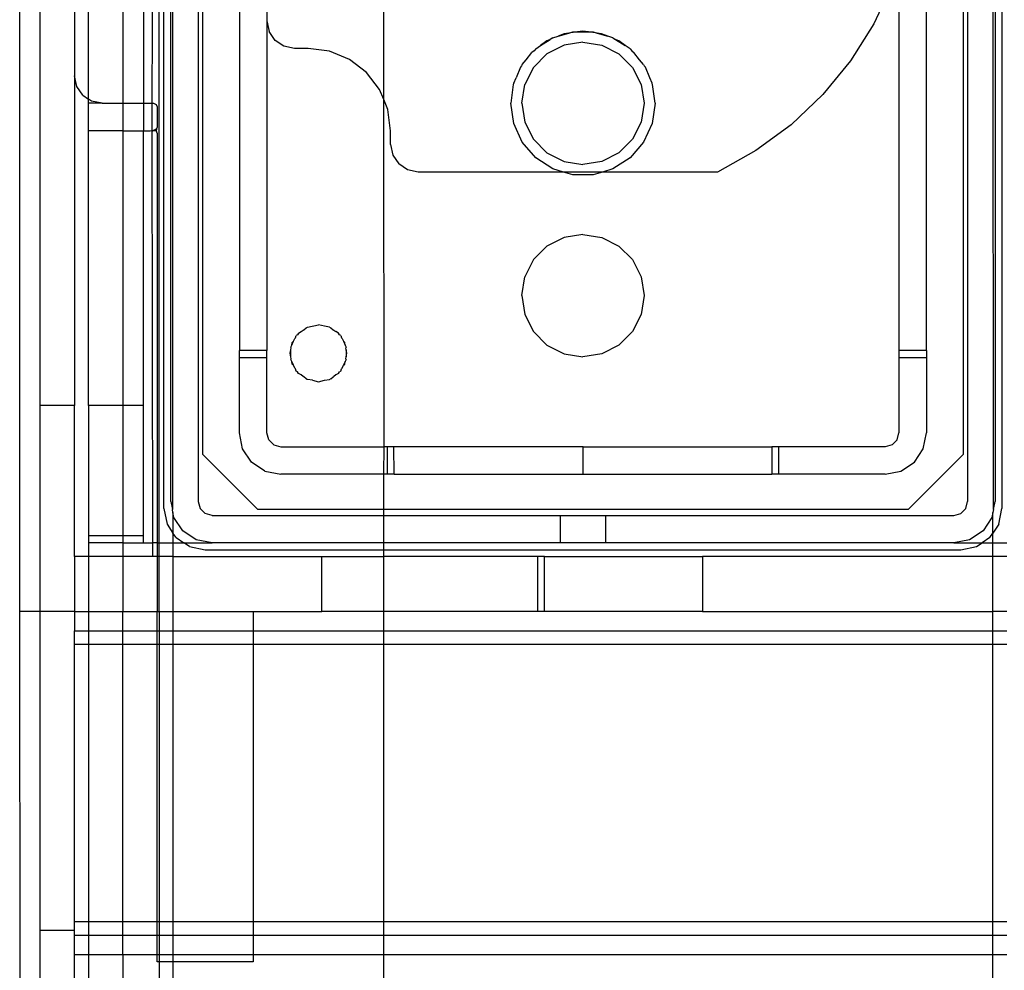
# Model space of a CAD drawing. Extents: x -120 to 67, y -101 to 94.
# Drawn here: x 9 to 12, y -2 to 1 of the extents above; entities that cross this region are included whole.
import ezdxf

# ---------------------------------------------------------------- set-up
doc = ezdxf.new("R2010")
doc.units = 0
doc.header["$MEASUREMENT"] = 0
doc.layers.get('0').update_dxf_attribs({"linetype": 'CONTINUOUS'})

msp = doc.modelspace()

# ---------------------------------------------------------------- linework, layer by layer
for p, q in [((8.7529, -1.0503), (8.7529, 3.2804)), ((9.1528, -0.8535), (9.1528, 3.0835)), ((9.1663, -0.755), (9.1663, 2.9851)), ((9.186, -0.7354), (9.186, 2.9654)), ((9.1905, 2.988), (9.1905, -0.758)), ((9.2647, 2.9654), (9.2647, -0.7354)), ((11.5679, 2.9851), (11.5679, -0.755)), ((9.2765, 2.8296), (9.2765, -0.5995)), ((11.4576, -0.5995), (11.4576, 2.8296)), ((8.812, -0.4598), (8.812, 2.6898)), ((9.1329, 0.3276), (9.1348, 2.3749)), ((8.9104, 2.2961), (8.9104, 0.4851)), ((9.7962, 0.4169), (9.7962, 1.9711)), ((11.4695, 1.1148), (11.4695, -0.7354)), ((11.5437, -0.758), (11.542, 1.1148)), ((11.5482, 1.1148), (11.5482, -0.7354)), ((8.9498, 0.4185), (8.9498, 0.8788)), ((9.0482, 0.8788), (9.0482, 0.4064)), ((9.1073, 0.8788), (9.1073, 0.4064)), ((11.3513, -0.3023), (11.3513, 0.762)), ((9.3828, 0.7617), (9.3828, -0.3024)), ((9.4616, 0.744), (9.4616, 0.6426)), ((11.2539, 0.7482), (11.2008, 0.6345)), ((11.2726, 0.7533), (11.2726, -0.3023)), ((9.4616, 0.6426), (9.4616, -0.3023)), ((9.4616, 0.6426), (9.4676, 0.6125)), ((11.2008, 0.6345), (11.134, 0.5283)), ((9.4846, 0.5869), (9.4676, 0.6125)), ((10.2812, 0.5944), (10.2735, 0.5894)), ((10.2812, 0.5944), (10.2959, 0.5987)), ((10.2959, 0.5987), (10.3268, 0.6078)), ((10.3136, 0.606), (10.2959, 0.5987)), ((10.3268, 0.6078), (10.3136, 0.606)), ((10.3268, 0.6078), (10.3377, 0.611)), ((10.3511, 0.611), (10.3268, 0.6078)), ((10.3377, 0.611), (10.3511, 0.611)), ((10.3671, 0.6131), (10.3511, 0.611)), ((10.3511, 0.611), (10.3831, 0.611)), ((10.3831, 0.611), (10.3671, 0.6131)), ((10.4074, 0.6078), (10.3831, 0.611)), ((10.3831, 0.611), (10.3965, 0.611)), ((10.3965, 0.611), (10.4074, 0.6078)), ((10.4206, 0.606), (10.4074, 0.6078)), ((10.4074, 0.6078), (10.4383, 0.5987)), ((10.4383, 0.5987), (10.4206, 0.606)), ((10.453, 0.5944), (10.4383, 0.5987)), ((10.453, 0.5944), (10.4607, 0.5894)), ((9.5102, 0.5698), (9.4846, 0.5869)), ((9.5403, 0.5639), (9.5102, 0.5698)), ((10.2317, 0.5626), (10.2459, 0.5717)), ((10.2459, 0.5717), (10.2735, 0.5894)), ((10.2637, 0.5854), (10.2459, 0.5717)), ((10.2735, 0.5894), (10.2637, 0.5854)), ((10.3129, 0.5733), (10.2639, 0.5484)), ((10.3671, 0.5819), (10.3129, 0.5733)), ((10.3671, 0.5819), (10.4213, 0.5733)), ((10.4213, 0.5733), (10.4703, 0.5484)), ((10.4704, 0.5854), (10.4607, 0.5894)), ((10.4607, 0.5894), (10.4883, 0.5717)), ((10.4883, 0.5717), (10.4704, 0.5854)), ((10.5024, 0.5626), (10.4883, 0.5717)), ((9.5797, 0.5639), (9.5403, 0.5639)), ((9.6408, 0.5558), (9.5797, 0.5639)), ((9.6978, 0.5322), (9.6408, 0.5558)), ((10.2048, 0.5315), (10.2209, 0.5525)), ((10.2272, 0.5573), (10.2209, 0.5525)), ((10.2639, 0.5484), (10.2251, 0.5095)), ((10.2317, 0.5626), (10.2272, 0.5573)), ((10.4703, 0.5484), (10.5091, 0.5095)), ((10.5024, 0.5626), (10.507, 0.5573)), ((10.507, 0.5573), (10.5132, 0.5525)), ((10.5294, 0.5315), (10.5132, 0.5525)), ((9.7467, 0.4947), (9.6978, 0.5322)), ((10.1881, 0.5097), (10.1756, 0.4795)), ((10.1913, 0.5139), (10.1881, 0.5097)), ((10.1932, 0.5181), (10.1913, 0.5139)), ((10.1932, 0.5181), (10.2048, 0.5315)), ((10.2251, 0.5095), (10.2002, 0.4606)), ((10.5091, 0.5095), (10.534, 0.4606)), ((10.541, 0.5181), (10.5294, 0.5315)), ((10.541, 0.5181), (10.5429, 0.5139)), ((10.5429, 0.5139), (10.5461, 0.5097)), ((10.5586, 0.4795), (10.5461, 0.5097)), ((11.134, 0.5283), (11.0545, 0.4313)), ((8.9164, 0.455), (8.9104, 0.4851)), ((8.9104, 0.4851), (8.9104, -0.4598)), ((9.7843, 0.4457), (9.7467, 0.4947)), ((8.9335, 0.4294), (8.9164, 0.455)), ((10.1674, 0.4599), (10.1604, 0.4064)), ((10.1684, 0.4623), (10.1674, 0.4599)), ((10.1688, 0.4646), (10.1684, 0.4623)), ((10.1688, 0.4646), (10.1756, 0.4795)), ((10.1916, 0.4064), (10.2002, 0.4606)), ((10.534, 0.4606), (10.5426, 0.4064)), ((10.5654, 0.4646), (10.5586, 0.4795)), ((10.5657, 0.4623), (10.5654, 0.4646)), ((10.5667, 0.4599), (10.5657, 0.4623)), ((10.5738, 0.4064), (10.5667, 0.4599)), ((8.9335, 0.4294), (8.9498, 0.4185)), ((9.7962, 0.4169), (9.7843, 0.4457)), ((11.0545, 0.4313), (10.9635, 0.345)), ((8.959, 0.4124), (8.9498, 0.4185)), ((8.9498, 0.4064), (8.9498, 0.4185)), ((8.9891, 0.4064), (8.9498, 0.4064)), ((8.9498, 0.3276), (8.9498, 0.4064)), ((8.9891, 0.4064), (8.959, 0.4124)), ((8.9891, 0.4064), (9.0482, 0.4064)), ((9.0482, 0.4064), (9.1073, 0.4064)), ((9.0482, 0.4064), (9.0482, 0.3276)), ((9.1073, 0.4064), (9.1073, 0.3276)), ((9.1073, 0.4064), (9.1368, 0.4064)), ((9.1368, 0.4064), (9.1437, 0.4035)), ((9.1437, 0.4035), (9.1466, 0.3965)), ((9.1466, 0.3965), (9.1466, 0.3375)), ((9.8079, 0.3888), (9.7962, 0.4169)), ((9.7971, -0.5779), (9.7962, 0.4169)), ((10.1688, 0.3481), (10.1604, 0.4064)), ((10.1916, 0.4064), (10.2002, 0.3521)), ((10.5426, 0.4064), (10.534, 0.3521)), ((10.5738, 0.4064), (10.5654, 0.3481)), ((9.8159, 0.3276), (9.8079, 0.3888)), ((10.1932, 0.2946), (10.1688, 0.3481)), ((10.2002, 0.3521), (10.2251, 0.3032)), ((10.534, 0.3521), (10.5091, 0.3032)), ((10.5654, 0.3481), (10.541, 0.2946)), ((10.9635, 0.345), (10.8624, 0.2707)), ((9.0482, 0.3276), (8.9498, 0.3276)), ((8.9498, -0.4598), (8.9498, 0.3276)), ((9.0482, 0.3276), (9.0482, -0.4598)), ((9.0482, 0.3276), (9.1073, 0.3276)), ((9.1073, 0.3276), (9.1242, 0.3276)), ((9.1073, -0.4598), (9.1073, 0.3276)), ((9.1242, 0.3276), (9.1269, 0.3278)), ((9.1269, 0.3278), (9.1316, 0.3284)), ((9.1329, 0.3276), (9.1316, 0.3284)), ((9.1329, 0.3276), (9.1348, 0.3276)), ((9.1346, -0.8535), (9.1329, 0.3276)), ((9.1348, 0.3276), (9.136, 0.3294)), ((9.1417, 0.3276), (9.1348, 0.3276)), ((9.136, 0.3294), (9.1407, 0.3311)), ((9.1407, 0.3311), (9.1445, 0.3335)), ((9.1417, 0.3276), (9.1431, 0.3281)), ((9.1431, 0.3281), (9.1442, 0.329)), ((9.1442, 0.329), (9.1457, 0.3316)), ((9.1442, 0.329), (9.1451, 0.3303)), ((9.1466, 0.3204), (9.1442, 0.329)), ((9.1445, 0.3335), (9.1464, 0.3345)), ((9.1451, 0.3303), (9.1457, 0.3316)), ((9.1457, 0.3316), (9.1461, 0.333)), ((9.1461, 0.333), (9.1464, 0.3345)), ((9.1464, 0.3345), (9.1466, 0.3375)), ((9.1464, 0.3345), (9.1466, 0.336)), ((9.1466, 0.336), (9.1466, 0.3375)), ((9.1466, 0.3204), (9.1466, -0.8535)), ((9.8159, 0.2883), (9.8159, 0.3276)), ((9.8159, 0.2883), (9.8219, 0.2581)), ((10.2317, 0.2502), (10.1932, 0.2946)), ((10.2251, 0.3032), (10.2639, 0.2644)), ((10.5091, 0.3032), (10.4703, 0.2644)), ((10.541, 0.2946), (10.5024, 0.2502)), ((9.8219, 0.2581), (9.839, 0.2326)), ((10.2639, 0.2644), (10.3129, 0.2394)), ((10.4703, 0.2644), (10.4213, 0.2394)), ((10.8624, 0.2707), (10.7529, 0.2095)), ((9.8645, 0.2155), (9.839, 0.2326)), ((10.2812, 0.2184), (10.2317, 0.2502)), ((10.3129, 0.2394), (10.3671, 0.2308)), ((10.4213, 0.2394), (10.3671, 0.2308)), ((10.5024, 0.2502), (10.453, 0.2184)), ((9.8947, 0.2095), (9.8645, 0.2155)), ((10.3113, 0.2095), (9.8947, 0.2095)), ((10.3113, 0.2095), (10.2812, 0.2184)), ((10.3377, 0.2018), (10.3113, 0.2095)), ((10.4229, 0.2095), (10.3113, 0.2095)), ((10.3965, 0.2018), (10.3377, 0.2018)), ((10.4229, 0.2095), (10.3965, 0.2018)), ((10.453, 0.2184), (10.4229, 0.2095)), ((10.7529, 0.2095), (10.4229, 0.2095)), ((10.3671, 0.0307), (10.3129, 0.0221)), ((10.3671, 0.0307), (10.4213, 0.0221)), ((10.3129, 0.0221), (10.2639, -0.0028)), ((10.4213, 0.0221), (10.4703, -0.0028)), ((10.2639, -0.0028), (10.2251, -0.0416)), ((10.4703, -0.0028), (10.5091, -0.0416)), ((10.2251, -0.0416), (10.2002, -0.0906)), ((10.5091, -0.0416), (10.534, -0.0906)), ((10.1916, -0.1448), (10.2002, -0.0906)), ((10.534, -0.0906), (10.5426, -0.1448)), ((10.1916, -0.1448), (10.2002, -0.199)), ((10.5426, -0.1448), (10.534, -0.199)), ((10.2002, -0.199), (10.2251, -0.248)), ((10.534, -0.199), (10.5091, -0.248)), ((9.5517, -0.2526), (9.5489, -0.2568)), ((9.5517, -0.2526), (9.5598, -0.2481)), ((9.5598, -0.2481), (9.5649, -0.2438)), ((9.5649, -0.2438), (9.5668, -0.2425)), ((9.5668, -0.2425), (9.5739, -0.2368)), ((9.5739, -0.2368), (9.5761, -0.2363)), ((9.5761, -0.2363), (9.5781, -0.235)), ((9.5781, -0.235), (9.6092, -0.2288)), ((9.6263, -0.2327), (9.6092, -0.2288)), ((9.6404, -0.235), (9.6263, -0.2327)), ((9.6404, -0.235), (9.6424, -0.2364)), ((9.6424, -0.2364), (9.6445, -0.2368)), ((9.6445, -0.2368), (9.6516, -0.2425)), ((9.6516, -0.2425), (9.6536, -0.2438)), ((9.6536, -0.2438), (9.6587, -0.2481)), ((9.6668, -0.2526), (9.6587, -0.2481)), ((9.6696, -0.2568), (9.6668, -0.2526)), ((10.2251, -0.248), (10.2639, -0.2868)), ((10.5091, -0.248), (10.4703, -0.2868)), ((9.5325, -0.2865), (9.5377, -0.2757)), ((9.5325, -0.2865), (9.534, -0.279)), ((9.534, -0.279), (9.5377, -0.2757)), ((9.5377, -0.2757), (9.5416, -0.2676)), ((9.5416, -0.2676), (9.5429, -0.2658)), ((9.5429, -0.2658), (9.5456, -0.2594)), ((9.5489, -0.2568), (9.5456, -0.2594)), ((9.6728, -0.2594), (9.6696, -0.2568)), ((9.6728, -0.2594), (9.6756, -0.2658)), ((9.6756, -0.2658), (9.6768, -0.2676)), ((9.6768, -0.2676), (9.6807, -0.2757)), ((9.6844, -0.279), (9.6807, -0.2757)), ((9.6807, -0.2757), (9.6859, -0.2865)), ((9.6859, -0.2865), (9.6844, -0.279)), ((9.4616, -0.3023), (9.3828, -0.3024)), ((9.3828, -0.3219), (9.3828, -0.3024)), ((9.4616, -0.322), (9.4616, -0.3023)), ((9.5278, -0.3102), (9.5299, -0.2999)), ((9.5299, -0.3204), (9.5278, -0.3102)), ((9.5299, -0.2921), (9.5325, -0.2865)), ((9.5309, -0.2946), (9.5299, -0.2921)), ((9.5299, -0.2999), (9.5309, -0.2946)), ((9.5299, -0.3204), (9.5299, -0.2999)), ((9.6859, -0.2865), (9.6886, -0.2921)), ((9.6886, -0.2921), (9.6875, -0.2946)), ((9.6886, -0.2999), (9.6875, -0.2946)), ((9.6906, -0.3102), (9.6886, -0.2999)), ((9.6886, -0.2999), (9.6886, -0.3204)), ((9.6886, -0.3204), (9.6906, -0.3102)), ((10.2639, -0.2868), (10.3129, -0.3117)), ((10.4703, -0.2868), (10.4213, -0.3117)), ((11.3513, -0.3023), (11.2726, -0.3023)), ((11.2726, -0.3023), (11.2726, -0.322)), ((11.3513, -0.3023), (11.3513, -0.322)), ((9.3828, -0.3219), (9.4616, -0.322)), ((9.3828, -0.5385), (9.3828, -0.3219)), ((9.4616, -0.5385), (9.4616, -0.322)), ((9.5309, -0.3257), (9.5299, -0.3204)), ((9.5299, -0.3283), (9.5309, -0.3257)), ((9.5325, -0.3338), (9.5299, -0.3283)), ((9.5377, -0.3446), (9.5325, -0.3338)), ((9.534, -0.3413), (9.5325, -0.3338)), ((9.6859, -0.3338), (9.6807, -0.3446)), ((9.6844, -0.3413), (9.6859, -0.3338)), ((9.6886, -0.3283), (9.6859, -0.3338)), ((9.6875, -0.3257), (9.6886, -0.3204)), ((9.6886, -0.3283), (9.6875, -0.3257)), ((10.3129, -0.3117), (10.3671, -0.3203)), ((10.4213, -0.3117), (10.3671, -0.3203)), ((11.2726, -0.322), (11.3513, -0.322)), ((11.2726, -0.322), (11.2726, -0.5385)), ((11.3513, -0.322), (11.3513, -0.5385)), ((9.5377, -0.3446), (9.534, -0.3413)), ((9.5416, -0.3527), (9.5377, -0.3446)), ((9.5429, -0.3545), (9.5416, -0.3527)), ((9.5456, -0.3609), (9.5429, -0.3545)), ((9.5489, -0.3635), (9.5456, -0.3609)), ((9.5517, -0.3677), (9.5489, -0.3635)), ((9.6668, -0.3677), (9.6696, -0.3635)), ((9.6728, -0.3609), (9.6696, -0.3635)), ((9.6728, -0.3609), (9.6756, -0.3545)), ((9.6756, -0.3545), (9.6768, -0.3527)), ((9.6768, -0.3527), (9.6807, -0.3446)), ((9.6807, -0.3446), (9.6844, -0.3413)), ((9.5598, -0.3722), (9.5517, -0.3677)), ((9.5649, -0.3765), (9.5598, -0.3722)), ((9.5668, -0.3778), (9.5649, -0.3765)), ((9.5739, -0.3835), (9.5668, -0.3778)), ((9.5739, -0.3835), (9.576, -0.384)), ((9.5781, -0.3853), (9.576, -0.384)), ((9.5921, -0.3876), (9.5781, -0.3853)), ((9.5921, -0.3876), (9.6092, -0.3915)), ((9.6092, -0.3915), (9.6263, -0.3876)), ((9.6263, -0.3876), (9.6404, -0.3853)), ((9.6404, -0.3853), (9.6424, -0.384)), ((9.6445, -0.3835), (9.6424, -0.384)), ((9.6445, -0.3835), (9.6516, -0.3778)), ((9.6516, -0.3778), (9.6536, -0.3765)), ((9.6587, -0.3722), (9.6536, -0.3765)), ((9.6668, -0.3677), (9.6587, -0.3722)), ((8.9104, -0.4598), (8.812, -0.4598)), ((8.812, -1.0503), (8.812, -0.4598)), ((8.9104, -0.8928), (8.9104, -0.4598)), ((8.9498, -0.4598), (8.9498, -0.8338)), ((9.0482, -0.4598), (8.9498, -0.4598)), ((9.0482, -0.4598), (9.0482, -0.8338)), ((9.1073, -0.4598), (9.0482, -0.4598)), ((9.1073, -0.8338), (9.1073, -0.4598)), ((9.3918, -0.5837), (9.3828, -0.5385)), ((9.4669, -0.5582), (9.4616, -0.5385)), ((9.4813, -0.5726), (9.4669, -0.5582)), ((11.2673, -0.5582), (11.2529, -0.5726)), ((11.2673, -0.5582), (11.2726, -0.5385)), ((11.3424, -0.5837), (11.3513, -0.5385)), ((9.4174, -0.622), (9.3918, -0.5837)), ((9.4813, -0.5726), (9.501, -0.5779)), ((9.501, -0.5779), (9.7971, -0.5779)), ((9.7969, -0.6566), (9.7971, -0.5779)), ((9.8062, -0.5779), (9.7971, -0.5779)), ((9.8062, -0.5779), (9.8061, -0.6566)), ((9.8256, -0.5779), (9.8062, -0.5779)), ((9.8258, -0.6566), (9.8256, -0.5779)), ((10.3673, -0.5779), (9.8256, -0.5779)), ((10.3673, -0.6566), (10.3673, -0.5779)), ((10.3673, -0.5779), (10.9084, -0.5779)), ((10.9084, -0.5779), (10.9084, -0.6566)), ((10.9281, -0.5779), (10.9084, -0.5779)), ((10.9281, -0.6566), (10.9281, -0.5779)), ((11.2332, -0.5779), (10.9281, -0.5779)), ((11.2529, -0.5726), (11.2332, -0.5779)), ((11.3168, -0.622), (11.3424, -0.5837)), ((9.2765, -0.5995), (9.434, -0.757)), ((11.3002, -0.757), (11.4576, -0.5995)), ((9.4558, -0.6476), (9.4174, -0.622)), ((9.4558, -0.6476), (9.501, -0.6566)), ((11.2332, -0.6566), (11.2784, -0.6476)), ((11.2784, -0.6476), (11.3168, -0.622)), ((9.7969, -0.6566), (9.501, -0.6566)), ((9.7962, -0.757), (9.7969, -0.6566)), ((9.8061, -0.6566), (9.7969, -0.6566)), ((9.8258, -0.6566), (9.8061, -0.6566)), ((9.8258, -0.6566), (10.3673, -0.6566)), ((10.3673, -0.6566), (10.9084, -0.6566)), ((10.9281, -0.6566), (10.9084, -0.6566)), ((11.2332, -0.6566), (10.9281, -0.6566)), ((9.1663, -0.755), (9.1753, -0.8002)), ((9.186, -0.7354), (9.1905, -0.758)), ((9.1922, -0.7664), (9.1905, -0.758)), ((9.2647, -0.7354), (9.27, -0.755)), ((9.2844, -0.7695), (9.27, -0.755)), ((9.434, -0.757), (9.7962, -0.757)), ((9.7962, -0.757), (11.3002, -0.757)), ((9.7962, -0.7747), (9.7962, -0.757)), ((11.4642, -0.755), (11.4498, -0.7695)), ((11.4642, -0.755), (11.4695, -0.7354)), ((11.5437, -0.758), (11.542, -0.7664)), ((11.5437, -0.758), (11.5482, -0.7354)), ((11.5589, -0.8002), (11.5679, -0.755)), ((9.195, -0.7806), (9.1922, -0.7664)), ((9.1922, -0.7664), (9.1922, -0.8255)), ((9.2206, -0.8189), (9.195, -0.7806)), ((9.3041, -0.7747), (9.2844, -0.7695)), ((9.3041, -0.7747), (9.7962, -0.7747)), ((9.7962, -0.7747), (10.3021, -0.7747)), ((9.7962, -0.8535), (9.7962, -0.7747)), ((10.3021, -0.7747), (10.4321, -0.7747)), ((10.3021, -0.7747), (10.3021, -0.8535)), ((10.4321, -0.7747), (11.4301, -0.7747)), ((10.4321, -0.7747), (10.4321, -0.8535)), ((11.4301, -0.7747), (11.4498, -0.7695)), ((11.5392, -0.7806), (11.5136, -0.8189)), ((11.542, -0.7664), (11.5392, -0.7806)), ((11.542, -0.8255), (11.542, -0.7664)), ((9.1753, -0.8002), (9.1922, -0.8255)), ((11.5589, -0.8002), (11.542, -0.8255)), ((9.0482, -0.8338), (8.9498, -0.8338)), ((8.9498, -0.8338), (8.9498, -0.8535)), ((9.1073, -0.8338), (9.0482, -0.8338)), ((9.0482, -0.8338), (9.0482, -0.8535)), ((9.1073, -0.8535), (9.1073, -0.8338)), ((9.2009, -0.8386), (9.1922, -0.8255)), ((9.1922, -0.8255), (9.1922, -0.8535)), ((9.2009, -0.8386), (9.2232, -0.8535)), ((9.2589, -0.8445), (9.2206, -0.8189)), ((9.3041, -0.8535), (9.2589, -0.8445)), ((11.4753, -0.8445), (11.4301, -0.8535)), ((11.5136, -0.8189), (11.4753, -0.8445)), ((11.5333, -0.8386), (11.511, -0.8535)), ((11.5333, -0.8386), (11.542, -0.8255)), ((11.542, -0.8535), (11.542, -0.8255)), ((8.9498, -0.8535), (8.9498, -0.8928)), ((9.0482, -0.8535), (8.9498, -0.8535)), ((9.0482, -0.8535), (9.0482, -0.8928)), ((9.0482, -0.8535), (9.1073, -0.8535)), ((9.1073, -0.8535), (9.1346, -0.8535)), ((9.1466, -0.8535), (9.1346, -0.8535)), ((9.1348, -0.8928), (9.1346, -0.8535)), ((9.1466, -0.8535), (9.1528, -0.8535)), ((9.1466, -0.8535), (9.1466, -0.8928)), ((9.1528, -0.8928), (9.1528, -0.8535)), ((9.1528, -0.8535), (9.1922, -0.8535)), ((9.1922, -0.8535), (9.2232, -0.8535)), ((9.1922, -0.8535), (9.1922, -0.8928)), ((9.2392, -0.8642), (9.2232, -0.8535)), ((9.2232, -0.8535), (9.3041, -0.8535)), ((9.2392, -0.8642), (9.2844, -0.8732)), ((9.2844, -0.8732), (9.7962, -0.8732)), ((9.7962, -0.8535), (9.3041, -0.8535)), ((10.3021, -0.8535), (9.7962, -0.8535)), ((9.7962, -0.8732), (9.7962, -0.8535)), ((9.7962, -0.8732), (11.4498, -0.8732)), ((9.7962, -0.8928), (9.7962, -0.8732)), ((10.4321, -0.8535), (10.3021, -0.8535)), ((11.4301, -0.8535), (10.4321, -0.8535)), ((11.4301, -0.8535), (11.511, -0.8535)), ((11.4498, -0.8732), (11.495, -0.8642)), ((11.495, -0.8642), (11.511, -0.8535)), ((11.511, -0.8535), (11.542, -0.8535)), ((11.542, -0.8928), (11.542, -0.8535)), ((11.542, -0.8535), (11.5814, -0.8535)), ((8.9104, -0.8928), (8.9104, -1.0503)), ((8.9498, -0.8928), (8.9104, -0.8928)), ((9.0482, -0.8928), (8.9498, -0.8928)), ((8.9498, -0.8928), (8.9498, -1.0503)), ((9.0482, -0.8928), (9.0482, -1.0503)), ((9.1348, -0.8928), (9.0482, -0.8928)), ((9.1466, -0.8928), (9.1348, -0.8928)), ((9.1528, -0.8928), (9.1466, -0.8928)), ((9.1466, -0.8928), (9.1466, -1.0503)), ((9.1528, -1.0503), (9.1528, -0.8928)), ((9.1922, -0.8928), (9.1528, -0.8928)), ((9.1922, -0.8928), (9.1922, -1.0503)), ((9.1922, -0.8928), (9.6191, -0.8928)), ((9.6191, -0.8928), (9.7962, -0.8928)), ((9.6191, -1.0503), (9.6191, -0.8928)), ((9.7962, -1.0503), (9.7962, -0.8928)), ((10.2372, -0.8928), (9.7962, -0.8928)), ((10.2372, -0.8928), (10.2372, -1.0503)), ((10.2569, -0.8928), (10.2372, -0.8928)), ((10.2569, -1.0503), (10.2569, -0.8928)), ((10.2569, -0.8928), (10.7096, -0.8928)), ((10.7096, -0.8928), (10.7096, -1.0503)), ((11.542, -0.8928), (10.7096, -0.8928)), ((11.5814, -0.8928), (11.542, -0.8928)), ((11.542, -1.0503), (11.542, -0.8928)), ((8.812, -1.0503), (8.7529, -1.0503)), ((8.7564, -3.8339), (8.7529, -1.0503)), ((8.9104, -1.0503), (8.812, -1.0503)), ((8.812, -1.9647), (8.812, -1.0503)), ((8.9104, -1.0503), (8.9498, -1.0503)), ((8.9104, -1.0503), (8.9104, -1.1055)), ((8.9498, -1.0503), (9.0482, -1.0503)), ((8.9498, -1.0503), (8.9498, -1.1055)), ((9.0482, -1.0503), (9.1466, -1.0503)), ((9.0482, -1.1055), (9.0482, -1.0503)), ((9.1466, -1.0503), (9.1528, -1.0503)), ((9.1466, -1.1055), (9.1466, -1.0503)), ((9.1528, -1.0503), (9.1922, -1.0503)), ((9.1528, -1.0503), (9.1528, -1.1055)), ((9.1922, -1.0503), (9.4222, -1.0503)), ((9.1922, -1.0503), (9.1922, -1.1055)), ((9.4222, -1.0503), (9.4222, -1.1055)), ((9.4222, -1.0503), (9.6191, -1.0503)), ((9.7962, -1.0503), (9.6191, -1.0503)), ((10.2372, -1.0503), (9.7962, -1.0503)), ((9.7962, -1.1055), (9.7962, -1.0503)), ((10.2569, -1.0503), (10.2372, -1.0503)), ((10.7096, -1.0503), (10.2569, -1.0503)), ((10.7096, -1.0503), (11.542, -1.0503)), ((11.5814, -1.0503), (11.542, -1.0503)), ((11.542, -1.1055), (11.542, -1.0503)), ((8.9104, -1.1055), (8.9498, -1.1055)), ((8.9104, -1.1448), (8.9104, -1.1055)), ((8.9498, -1.1055), (9.0482, -1.1055)), ((8.9498, -1.1055), (8.9498, -1.1448)), ((9.0482, -1.1055), (9.1466, -1.1055)), ((9.0482, -1.1448), (9.0482, -1.1055)), ((9.1466, -1.1055), (9.1528, -1.1055)), ((9.1466, -1.1448), (9.1466, -1.1055)), ((9.1528, -1.1055), (9.1922, -1.1055)), ((9.1528, -1.1055), (9.1528, -1.1448)), ((9.1922, -1.1055), (9.4222, -1.1055)), ((9.1922, -1.1055), (9.1922, -1.1448)), ((9.4222, -1.1055), (9.4222, -1.1448)), ((9.4222, -1.1055), (9.7962, -1.1055)), ((9.7962, -1.1448), (9.7962, -1.1055)), ((9.7962, -1.1055), (11.542, -1.1055)), ((11.542, -1.1055), (11.5814, -1.1055)), ((11.542, -1.1448), (11.542, -1.1055)), ((8.9104, -1.9401), (8.9104, -1.1448)), ((8.9498, -1.1448), (8.9104, -1.1448)), ((9.0482, -1.1448), (8.9498, -1.1448)), ((8.9498, -1.1448), (8.9498, -1.9401)), ((9.1466, -1.1448), (9.0482, -1.1448)), ((9.0482, -1.9401), (9.0482, -1.1448)), ((9.1528, -1.1448), (9.1466, -1.1448)), ((9.1466, -1.9401), (9.1466, -1.1448)), ((9.1922, -1.1448), (9.1528, -1.1448)), ((9.1528, -1.1448), (9.1528, -1.9401)), ((9.4222, -1.1448), (9.1922, -1.1448)), ((9.1922, -1.1448), (9.1922, -1.9401)), ((9.4222, -1.1448), (9.4222, -1.9401)), ((9.7962, -1.1448), (9.4222, -1.1448)), ((11.542, -1.1448), (9.7962, -1.1448)), ((9.7962, -1.9401), (9.7962, -1.1448)), ((11.5814, -1.1448), (11.542, -1.1448)), ((11.542, -1.9401), (11.542, -1.1448)), ((8.9498, -1.9401), (8.9104, -1.9401)), ((8.9104, -1.9645), (8.9104, -1.9401)), ((9.0482, -1.9401), (8.9498, -1.9401)), ((8.9498, -1.9401), (8.9498, -1.9795)), ((9.0482, -1.9795), (9.0482, -1.9401)), ((9.1466, -1.9401), (9.0482, -1.9401)), ((9.1466, -1.9795), (9.1466, -1.9401)), ((9.1528, -1.9401), (9.1466, -1.9401)), ((9.1922, -1.9401), (9.1528, -1.9401)), ((9.1528, -1.9401), (9.1528, -1.9795)), ((9.4222, -1.9401), (9.1922, -1.9401)), ((9.1922, -1.9401), (9.1922, -1.9795)), ((9.4222, -1.9401), (9.4222, -1.9795)), ((9.7962, -1.9401), (9.4222, -1.9401)), ((9.7962, -1.9795), (9.7962, -1.9401)), ((11.542, -1.9401), (9.7962, -1.9401)), ((11.5814, -1.9401), (11.542, -1.9401)), ((11.542, -1.9795), (11.542, -1.9401)), ((8.9104, -1.9645), (8.812, -1.9647)), ((8.812, -2.1034), (8.812, -1.9647)), ((8.9104, -1.9795), (8.9104, -1.9645)), ((8.9498, -1.9795), (8.9104, -1.9795)), ((8.9104, -2.0346), (8.9104, -1.9795)), ((8.9498, -1.9795), (8.9498, -2.0346)), ((9.0482, -1.9795), (8.9498, -1.9795)), ((9.0482, -2.0346), (9.0482, -1.9795)), ((9.1466, -1.9795), (9.0482, -1.9795)), ((9.1466, -2.0346), (9.1466, -1.9795)), ((9.1528, -1.9795), (9.1466, -1.9795)), ((9.1528, -1.9795), (9.1528, -2.0346)), ((9.1922, -1.9795), (9.1528, -1.9795)), ((9.4222, -1.9795), (9.1922, -1.9795)), ((9.1922, -1.9795), (9.1922, -2.0346)), ((9.4222, -1.9795), (9.4222, -2.0346)), ((9.7962, -1.9795), (9.4222, -1.9795)), ((11.542, -1.9795), (9.7962, -1.9795)), ((9.7962, -2.0346), (9.7962, -1.9795)), ((11.5814, -1.9795), (11.542, -1.9795)), ((11.542, -2.0346), (11.542, -1.9795)), ((8.9104, -2.1034), (8.9104, -2.0346)), ((8.9498, -2.0346), (8.9104, -2.0346)), ((8.9498, -2.0346), (8.9498, -7.535)), ((9.0482, -2.0346), (8.9498, -2.0346)), ((9.1466, -2.0346), (9.0482, -2.0346)), ((9.0482, -2.0346), (9.0482, -7.535)), ((9.1466, -2.0543), (9.1466, -2.0346)), ((9.1528, -2.0346), (9.1466, -2.0346)), ((9.1528, -2.0543), (9.1466, -2.0543)), ((9.1528, -2.0346), (9.1528, -2.0543)), ((9.1922, -2.0346), (9.1528, -2.0346)), ((9.1922, -2.0543), (9.1528, -2.0543)), ((9.1528, -2.0543), (9.1528, -7.535)), ((9.1922, -2.0543), (9.189, -9.5767)), ((9.1922, -2.0346), (9.1922, -2.0543)), ((9.4222, -2.0346), (9.1922, -2.0346)), ((9.4222, -2.0543), (9.1922, -2.0543)), ((9.4222, -2.0346), (9.4222, -2.0543)), ((9.7962, -2.0346), (9.4222, -2.0346)), ((9.7972, -7.0855), (9.7962, -2.0346)), ((11.542, -2.0346), (9.7962, -2.0346)), ((11.5459, -9.5756), (11.542, -2.0346)), ((11.5814, -2.0346), (11.542, -2.0346))]:
    msp.add_line(p, q)

doc.saveas('drawing.dxf')
